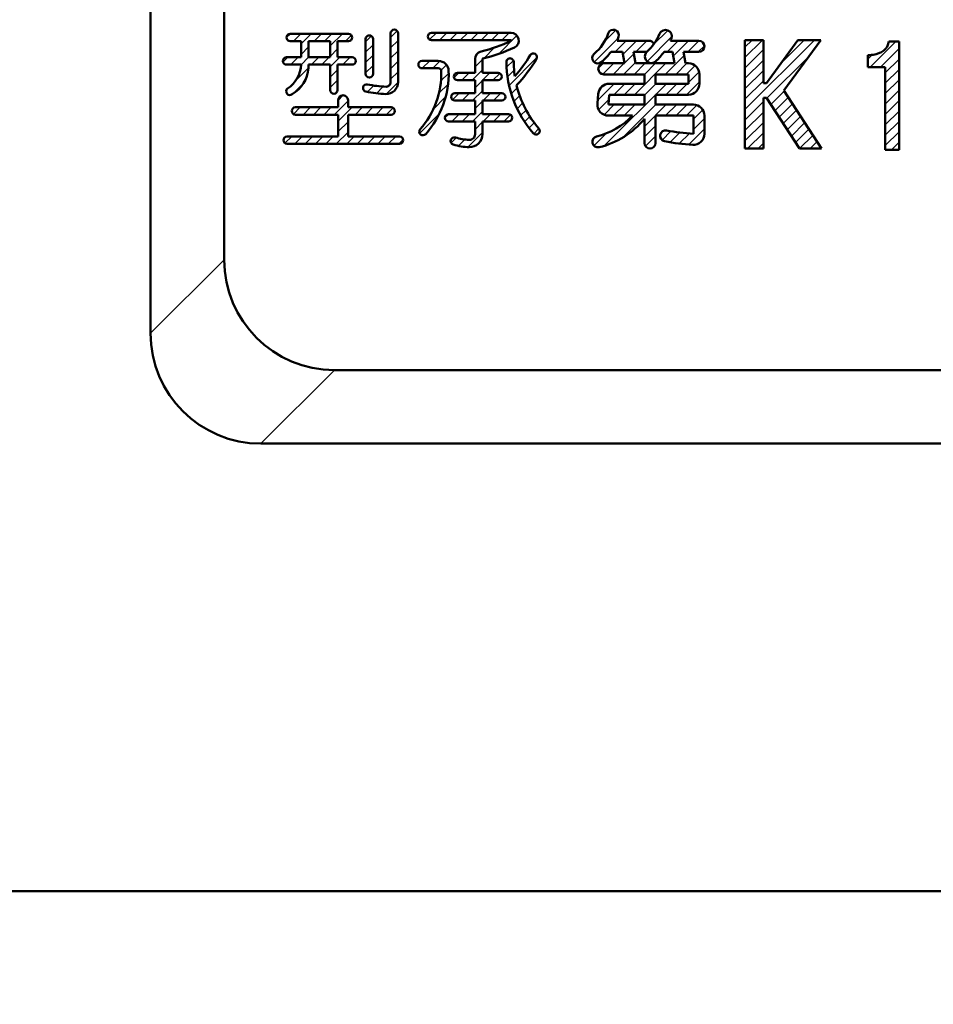
# Model space of a CAD drawing. Units: millimetres. Extents: x 0 to 840, y -1 to 594.
# Drawn here: x 128 to 153, y 200 to 227 of the extents above; entities that cross this region are included whole.
import ezdxf

# ---------------------------------------------------------------- set-up
doc = ezdxf.new("R2010")
doc.units = ezdxf.units.MM
doc.header["$LTSCALE"] = 0.3725748576146466
doc.layers.add('NoLayerName_001', color=7, linetype='Continuous')
doc.layers.add('NoLayerName_002', color=7, linetype='Continuous')
doc.styles.get("Standard").update_dxf_attribs({"font": 'txt', "bigfont": 'extfont2'})
doc.dimstyles.get("Standard").update_dxf_attribs({"dimtxt": 2.5, "dimasz": 2.5, "dimexe": 1.25, "dimexo": 0.625, "dimtad": 1, "dimzin": 0, "dimdsep": 46, "dimtxsty": 'Standard', "dimcen": 2.5, "dimadec": 0, "dimazin": 0, "dimtfac": 0.75, "dimtmove": 0, "dimatfit": 3, "dimfxl": 1, "dimarcsym": 0})
pattern_1 = [(45, (0, 0), (-0.141439033906846, 0.141439033906846), [])]

# ---------------------------------------------------------------- blocks, each defined once
blk = doc.blocks.new('*X22')
at = {"layer": 'NoLayerName_001', "color": 7, "linetype": 'Continuous', "lineweight": 25}
for p, q in [((0.2902118189307146, 2.848059395752799), (0.5958073203149499, 3.153654897137034)), ((1.446642207216598, 2.30743350919095), (2.119906378108562, 2.980697680082914)), ((1.634257628052694, 2.777891642501658), (2.006736655930134, 3.150370670379098)), ((0.0102679283568108, 2.285272792704269), (0.6593238582201715, 2.93432872256763)), ((0.5751327041381842, 2.567294856011031), (0.8751327041381685, 2.867294856011016)), ((0.7879814808784573, 2.497300920276672), (1.157975416612811, 2.867294856011026)), ((1.140818129087421, 2.567294856011017), (1.44081812908742, 2.867294856011017)), ((1.420125307656093, 2.563759322105071), (1.633083219515119, 2.776717233964097)), ((1.989346266511291, 2.567294856011017), (2.2893462665113, 2.867294856011027)), ((2.154358209447054, 2.449464086472148), (2.572188978985932, 2.867294856011025)), ((2.555031691460528, 2.567294856011017), (2.855031691460532, 2.867294856011021)), ((2.83787440393516, 2.56729485601101), (3.004392513179835, 2.733812965255685)), ((0.8303785374145605, 2.256855264338142), (1.08934393441862, 2.515820661342202)), ((1.941612927015768, 1.953876091566256), (2.455720662987204, 2.467983827537692)), ((0.1189755815520357, 2.111137733424869), (0.2615384569036735, 2.253700608776506)), ((0.246260137799112, 1.955579577197327), (0.5445570258485057, 2.25387646524672)), ((0.5273997383231119, 1.953876465246701), (0.8273997383231364, 2.253876465246726)), ((0.806706916891784, 1.950340931340754), (1.134216598447261, 2.277850612896232)), ((1.093085163272363, 1.953876465246708), (1.393085163272378, 2.253876465246722)), ((1.10468439759687, 1.399790274621976), (1.95877058822162, 2.253876465246726)), ((1.375187172529749, 1.953135762029468), (1.675927875746999, 2.253876465246718)), ((2.224455639490401, 1.953876091566256), (2.524456013170862, 2.253876465246717)), ((2.507298351965034, 1.953876091566256), (2.749453546399849, 2.196031286001072)), ((2.572363053189662, 1.736098080316268), (2.863304830817182, 2.027039857943788)), ((0.1068501954037799, 1.250484209852758), (0.5526207262670646, 1.696254740716042)), ((0.2818473709539688, 0.0112678230298187), (1.970369822546133, 1.699790274621982)), ((0.538998972647633, 1.399790274621976), (0.8389989726476457, 1.699790274621989)), ((0.8218416851222514, 1.399790274621976), (1.121841685122258, 1.699790274621983)), ((1.375187172529749, 1.387450337080232), (1.6875271100715, 1.699790274621982)), ((1.953212535020754, 1.399790274621978), (2.253212535020761, 1.699790274621986)), ((2.236055247495358, 1.399790274621964), (2.53605524749538, 1.699790274621986)), ((2.518897959969991, 1.399790274621964), (2.872363053189699, 1.753255367841672)), ((0.1292339334047767, 0.9900252353791217), (0.4057489294565802, 1.266540231430925)), ((0.2775903818253909, 0.8555389713251103), (0.5543579008860888, 1.132306490385808)), ((0.5372006133606959, 0.8323064903857968), (0.8372006133607073, 1.132306490385808)), ((0.7971409209299765, 0.2437186605312078), (1.685728750784574, 1.132306490385806)), ((0.8200433258353144, 0.8323064903857968), (1.120043325835326, 1.132306490385808)), ((1.375187172529735, 0.5389221996563549), (1.968571463259191, 1.132306490385811)), ((1.951414175733817, 0.8323064903857897), (2.251414175733831, 1.132306490385804)), ((2.234256888208421, 0.8323064903857897), (2.534256888208435, 1.132306490385804)), ((2.517099600683053, 0.8323064903857968), (2.801319792518383, 1.116526682221126)), ((2.70530478039484, 0.7376689576229438), (2.95941071839999, 0.991774895628094)), ((1.375187172529749, 0.2560794871817293), (1.675187172529703, 0.5560794871816834)), ((2.70530478039484, 0.4548262451483254), (3.005304780394855, 0.7548262451483398)), ((2.0416721043e-06, 0.0122652062225796), (0.335906539318938, 0.3481697038694134)), ((1.401946613100407, -3.7847222316e-06), (1.675187172529698, 0.27323677470706)), ((1.852336215142202, 0.1675431048449383), (2.092979543068557, 0.4081864327712934)), ((2.074788522294924, 0.1071526995230343), (2.339838312692593, 0.3722024899207034)), ((2.322544560602353, 0.072066025355852), (2.596228850590513, 0.3457503153440122)), ((2.579447832035612, 0.0461265843144929), (3.005304780394835, 0.4719835326737161))]:
    blk.add_line(p, q, dxfattribs=at)
blk = doc.blocks.new('*X35')
at = {"layer": 'NoLayerName_001', "color": 7, "linetype": 'Continuous', "lineweight": 25}
for p, q in [((0.0695156780284947, 2.254245577045538), (0.7631288791524797, 2.947858778169523)), ((0.3523583905030989, 2.254245577045538), (0.8525702640084333, 2.754457450550872)), ((4.0376309016e-06, 2.467576649122563), (0.1179646132994627, 2.585537224791124)), ((0.4768631133923691, 2.095907587460175), (0.8525702640084434, 2.471614738076249)), ((0.4768631133923691, 1.81306487498555), (0.8525702640084434, 2.188772025601624)), ((0.4768631133923691, 1.530222162510931), (0.8525702640084434, 1.905929313127005)), ((0.4768631133923691, 1.247379450036306), (0.8525702640084434, 1.62308660065238)), ((0.4768631133923691, 0.9645367375616871), (0.8525702640084434, 1.340243888177761)), ((0.4768631133923691, 0.6816940250870687), (0.8525702640084434, 1.057401175703143)), ((0.4768631133923691, 0.3988513126124431), (0.8525702640084434, 0.7745584632285174)), ((0.4768631133923691, 0.1160086001378176), (0.8525702640084434, 0.4917157507538918)), ((0.6436998992475083, 2.6735183383e-06), (0.8525702640084374, 0.2088730382792674))]:
    blk.add_line(p, q, dxfattribs=at)
blk = doc.blocks.new('*X36')
at = {"layer": 'NoLayerName_001', "color": 7, "linetype": 'Continuous', "lineweight": 25}
for p, q in [((5.1414588711e-06, 2.92217858620883), (0.1876368824467078, 3.109810327196666)), ((0.2694373003999573, 2.908768032675304), (0.4704795949213237, 3.109810327196671)), ((0.5522800128745757, 2.908768032675304), (0.7533223073959422, 3.109810327196671)), ((0.8351227253492084, 2.908768032675297), (1.036165019870575, 3.109810327196664)), ((1.117965437823813, 2.908768032675304), (1.319007732345189, 3.109810327196681)), ((1.400808150298445, 2.908768032675304), (1.601850444819822, 3.109810327196681)), ((1.683650862773078, 2.908768032675297), (1.884693157294455, 3.109810327196674)), ((1.872571624907806, 2.532003369860803), (2.376108890700875, 3.035540635653872)), ((1.966493575247682, 2.908768032675297), (2.167535869769059, 3.109810327196674)), ((1.47091726989477, 2.413191727322378), (1.765657244709282, 2.70793170213689)), ((1.252725199831715, 2.477842369733942), (1.367230086275775, 2.592347256178002)), ((1.236745369223939, 2.17901982665154), (1.437787663744381, 2.380062121171982)), ((0.6624014214153817, 1.887518591317608), (0.7933956889065434, 2.01851285880877)), ((0.8751961068598035, 1.817470564287412), (1.07623840138116, 2.018512858808768)), ((1.158038819334422, 1.817470564287404), (1.437787663744378, 2.097219408697361)), ((1.440881531809055, 1.817470564287412), (1.641923826330411, 2.018512858808768)), ((1.723724244283659, 1.817470564287404), (1.911527657782084, 2.005273977785829)), ((1.236745369223939, 1.613334401702296), (1.437787663744371, 1.814376696222728)), ((0.6263674044898835, 1.285799149442866), (0.8063460324830822, 1.465777777436065)), ((0.8881464504372616, 1.264735482915619), (1.089188744957704, 1.465777777436061)), ((1.17098916291188, 1.264735482915619), (1.437787663744373, 1.531533983748112)), ((1.453831875386498, 1.264735482915626), (1.65487416990694, 1.465777777436068)), ((1.736674587861131, 1.264735482915633), (1.937716882381573, 1.465777777436075)), ((1.236745369223939, 1.047648976753052), (1.437787663744381, 1.248691271273494)), ((0.4174380485723503, 0.7940270810507073), (0.5222809692293189, 0.8988700017076757)), ((0.6040813870370698, 0.6978277070408083), (0.8051236817039399, 0.8988700017076784)), ((0.8869240995116741, 0.6978277070408012), (1.087966394178544, 0.8988700017076713)), ((1.169766811986307, 0.6978277070408012), (1.43778766374438, 0.9658485587988741)), ((1.452609524460925, 0.6978277070407941), (1.653651819127795, 0.8988700017076642)), ((1.735452236935544, 0.6978277070408012), (1.936494531602414, 0.8988700017076713)), ((2.018294949410176, 0.6978277070408012), (2.201819325367975, 0.8813520829985995)), ((1.236745369223939, 0.4819635518038012), (1.437787663744381, 0.6830058463242432)), ((1.037627558125379, 3.0282306298e-06), (1.437787663744375, 0.4001631338496251)), ((0.5852442781270213, 0.11330517318153), (0.7257609017898139, 0.2538217968443226)), ((0.7869012882619018, 0.0321194708417778), (0.9624773088929529, 0.207695491472829))]:
    blk.add_line(p, q, dxfattribs=at)
blk = doc.blocks.new('_OPEN30')
at = {"color": 0, "linetype": 'ByBlock', "lineweight": -2}
for p, q in [((-1, 0.267949), (0, 0)), ((0, 0), (-1, -0.267949)), ((0, 0), (-1, 0))]:
    blk.add_line(p, q, dxfattribs=at)
blk = doc.blocks.new('*D45')
at = {"layer": 'Defpoints', "color": 0}
for p in [(91.36569213907639, 312.541035403594), (91.36569213907637, 197.5410353687563), (259.3656921382631, 197.5410353687563)]:
    blk.add_point(p, dxfattribs=at)
at = {"layer": 'NoLayerName_001', "color": 0, "linetype": 'Continuous', "lineweight": 25}
for p, q in [((91.36569213907637, 197.5410353687563), (91.36569213907637, 318.1410354035941)), ((259.3656921382631, 197.5410353687563), (259.3656921382631, 318.1410354035941)), ((253.3656921382631, 312.541035403594), (97.36569213907637, 312.541035403594))]:
    blk.add_line(p, q, dxfattribs=at)
at = {"layer": 'NoLayerName_001', "color": 0, "lineweight": 25, "xscale": 6, "yscale": 6, "zscale": 6, "rotation": 180}
blk.add_blockref('_OPEN30', (91.36569213907637, 312.541035403594), dxfattribs=at)
at = {"layer": 'NoLayerName_001', "color": 0, "lineweight": 25, "xscale": 6, "yscale": 6, "zscale": 6}
blk.add_blockref('_OPEN30', (259.3656921382631, 312.541035403594), dxfattribs=at)
at = {"layer": 'NoLayerName_001', "color": 0, "lineweight": 25, "insert": (175.0712879797666, 317.541035403594), "char_height": 6, "attachment_point": 5}
blk.add_mtext('168', dxfattribs=at)
blk = doc.blocks.new('*D47')
at = {"layer": 'Defpoints', "color": 0}
for p in [(86.32424926757824, 289.5410354030392), (114.3656921387361, 289.5410354030392), (139.8656915723721, 54.54103590959684)]:
    blk.add_point(p, dxfattribs=at)
at = {"layer": 'NoLayerName_001', "color": 0, "linetype": 'Continuous', "lineweight": 25}
for p, q in [((114.3656921387361, 289.5410354030392), (80.82424926757824, 289.5410354030392)), ((86.32424926757824, 57.54103590959684), (86.32424926757824, 286.5410354030392)), ((139.8656915723721, 54.54103590959684), (80.82424926757824, 54.54103590959684))]:
    blk.add_line(p, q, dxfattribs=at)
at = {"layer": 'NoLayerName_001', "color": 0, "lineweight": 25, "xscale": 3, "yscale": 3, "zscale": 3}
for p, rotation in [((86.32424926757824, 289.5410354030392), 90), ((86.32424926757824, 54.54103590959684), 270)]:
    blk.add_blockref('_OPEN30', p, dxfattribs=dict(at, rotation=rotation))
at = {"layer": 'NoLayerName_001', "color": 0, "lineweight": 25, "insert": (81.32424926757824, 172.0410355251839), "char_height": 6, "attachment_point": 5, "rotation": 90}
blk.add_mtext('235', dxfattribs=at)

msp = doc.modelspace()

# ---------------------------------------------------------------- hatches: boundary and pattern name
at = {"layer": 'NoLayerName_001', "linetype": 'Continuous', "lineweight": 25}
h = msp.add_hatch(dxfattribs=at)
h.set_pattern_fill('ANSI31', scale=0.063000000000003)
h.set_pattern_definition(pattern_1)
edge = h.paths.add_edge_path()
edge.add_line((138.5948734316129, 226.1996500744673), (138.5948734316129, 224.868514476068))
edge.add_arc((138.2738314316129, 224.868514476068), 0.321042, 268.4186401741048, 360)
edge.add_arc((138.3449386921918, 227.4442162881159), 2.897725152250893, 257.5468326467022, 268.4186401741049)
edge.add_arc((137.7417453003986, 224.7128230902283), 0.1005210000000001, 77.54683264669868, 257.5468326466986)
edge.add_arc((138.3449386921918, 227.4442162881159), 2.696683152250893, 257.5468326467025, 268.4186336193412)
edge.add_arc((138.273831136947, 224.8685144842029), 0.12, 268.4186336193413, 360)
edge.add_line((138.393831136947, 224.8685144842029), (138.393831136947, 226.1996500744673))
edge.add_arc((138.49435228428, 226.1996500744673), 0.1005211473329837, 0, 180)
h = msp.add_hatch(dxfattribs=at)
h.set_pattern_fill('ANSI31', scale=0.063000000000003)
h.set_pattern_definition(pattern_1)
edge = h.paths.add_edge_path()
edge.add_arc((137.3463726045075, 225.4484887054542), 0.1005211473334384, 270, 450)
edge.add_line((136.9508408818533, 225.5490098527877), (137.3463726045075, 225.5490098527877))
edge.add_line((136.9508408818533, 225.9857388059251), (136.9508408818533, 225.5490098527877))
edge.add_line((137.2471637437903, 225.9857388059251), (136.9508408818533, 225.9857388059251))
edge.add_arc((137.2471637437903, 226.0862599531857), 0.1005211472606788, 270, 450)
edge.add_line((135.6624294122149, 226.1867811004464), (137.2471637437903, 226.1867811004464))
edge.add_arc((135.6624294122149, 226.0862599531857), 0.1005211472606788, 90, 270)
edge.add_line((135.9561277011675, 225.9857388059251), (135.6624294122149, 225.9857388059251))
edge.add_line((135.9561277011675, 225.5490098527877), (135.9561277011675, 225.9857388059251))
edge.add_line((135.5632205516452, 225.5490098527877), (135.9561277011675, 225.5490098527877))
edge.add_arc((135.5632205516452, 225.4484887054542), 0.1005211473334384, 90, 270)
edge.add_line((135.9561277011192, 225.3479675581208), (135.5632205516452, 225.3479675581208))
edge.add_arc((135.1508895497677, 225.3739520703535), 0.8056572939332948, 303.0492180059795, 358.1517437631779)
edge.add_arc((135.6540393462149, 224.6206983708999), 0.1007159169471366, 129.2894059434065, 309.2894059433976)
edge.add_arc((135.2580953816218, 225.3182925783163), 0.9015608783573633, 300.6582916765404, 355.7438826749776)
edge.add_line((136.1571699956889, 225.3479675581208), (136.1571699958295, 225.2513832705052))
edge.add_line((136.7497985873328, 225.3479675581208), (136.1571699956889, 225.3479675581208))
edge.add_line((136.7497985873328, 224.6574338262725), (136.7497985873328, 225.3479675581208))
edge.add_arc((136.850319734593, 224.6574338262725), 0.1005211472602241, 180, 360)
edge.add_line((136.9508408818533, 225.3479675581208), (136.9508408818533, 224.6574338262725))
edge.add_line((137.3463726045075, 225.3479675581208), (136.9508408818533, 225.3479675581208))
h.paths.add_polyline_path([(136.1571699956889, 225.5490098527873), (136.7497985873331, 225.5490098527877), (136.7497985873328, 225.9857388059254), (136.1571699956886, 225.9857388059251)])
h = msp.add_hatch(dxfattribs=at)
h.set_pattern_fill('ANSI31', scale=0.063000000000003)
h.set_pattern_definition(pattern_1)
edge = h.paths.add_edge_path()
edge.add_line((137.9145841005933, 226.0437504362589), (137.9145841005933, 225.0967873525038))
edge.add_arc((137.8140629533331, 225.0967873525038), 0.1005211472602241, 180, 360)
edge.add_line((137.7135418060729, 225.0967873525038), (137.7135418060729, 226.0437504362589))
edge.add_arc((137.8140629533331, 226.0437504362589), 0.1005211472602241, 0, 180)
h = msp.add_hatch(dxfattribs=at)
h.set_pattern_fill('ANSI31', scale=0.063000000000003)
h.set_pattern_definition(pattern_1)
h.paths.add_polyline_path([(150.0888118832334, 226.0130418229143), (149.0852831149235, 224.6416898280921), (150.1072514146814, 223.0655709895806), (149.5113417888626, 223.0655709895806), (148.6190551190411, 224.4416898280921), (148.5304459555284, 224.4416898280921), (148.5304459555284, 223.0655709895806), (148.0304459555284, 223.0655709895806), (148.0304459555284, 226.0130418229143), (148.5304459555284, 226.0130418229143), (148.5304459555284, 224.8416898280922), (148.6120621935904, 224.8416898280922), (149.4692348444193, 226.0130418229143)])
h = msp.add_hatch(dxfattribs=at)
h.set_pattern_fill('ANSI31', scale=0.0629999999999967)
h.set_pattern_definition([(45, (0, 0), (-0.1414390339068318, 0.1414390339068318), [])])
edge = h.paths.add_edge_path()
edge.add_arc((139.1444169777675, 227.388664657786), 3.726718009379892, 315.8075009793771, 329.6379604722154)
edge.add_arc((142.2732765167073, 225.5557591129144), 0.1005210000000001, 329.6379604722141, 509.637960472214)
edge.add_arc((139.1444169777675, 227.388664657786), 3.525676009379892, 318.1258640216096, 329.6379604722154)
edge.add_arc((144.5023430192082, 225.431850794536), 2.761286622924446, 180.2178494109436, 188.2570922727534)
edge.add_arc((141.6405560823272, 225.4209696858742), 0.1005210000000001, 0.2178494109427331, 180.2178494109428)
edge.add_arc((144.5023430192082, 225.431850794536), 2.962328622924446, 180.2178494109436, 221.1863364573872)
edge.add_arc((142.3486268252966, 223.5473218277351), 0.1005210000000001, 221.1863364573863, 401.1863364573862)
edge.add_arc((144.5023430192082, 225.431850794536), 2.761286622924446, 193.4224341847416, 221.1863364573873)
h = msp.add_hatch(dxfattribs=at)
h.set_pattern_fill('ANSI31', scale=0.063000000000003)
h.set_pattern_definition(pattern_1)
edge = h.paths.add_edge_path()
edge.add_arc((139.6904780948905, 225.1687589919986), 0.281042, 1.49336666443829, 90)
edge.add_line((139.2479854701344, 225.4498009919986), (139.6904780948905, 225.4498009919986))
edge.add_arc((139.2479854701345, 225.3492798447379), 0.1005211472606788, 90, 270)
edge.add_line((139.690478102569, 225.2487586974772), (139.2479854701344, 225.2487586974772))
edge.add_arc((139.690478102569, 225.1687586974772), 0.08, 1.493359025777692, 90)
edge.add_arc((137.4813261044811, 225.1111662472042), 2.289902586310675, 318.4793520100218, 361.4933590258371)
edge.add_arc((139.2710765943555, 223.5265785702405), 0.1005210000000002, 138.4793520100239, 318.4793520100216)
edge.add_arc((137.4813261044811, 225.1111662472042), 2.490944586310675, 318.4793520100218, 361.4933666644383)
h = msp.add_hatch(dxfattribs=at)
h.set_pattern_fill('ANSI31', scale=0.0629999999999904)
h.set_pattern_definition([(45, (0, 0), (-0.1414390339068176, 0.1414390339068176), [])])
edge = h.paths.add_edge_path()
edge.add_arc((138.4093246841636, 224.087910043632), 0.1005211472602241, 270, 450)
edge.add_line((137.2342947697193, 224.1884311908922), (138.4093246841636, 224.1884311908922))
edge.add_line((137.2342947697193, 224.3804480806607), (137.2342947697193, 224.1884311908922))
edge.add_arc((137.1001790875684, 224.3804480806607), 0.1341156821508775, 0, 180)
edge.add_line((136.9660634054175, 224.1884311908922), (136.9660634054175, 224.3804480806607))
edge.add_line((135.8041563561447, 224.1884311908922), (136.9660634054175, 224.1884311908922))
edge.add_arc((135.8041563561447, 224.087910043632), 0.1005211472602241, 90, 270)
edge.add_line((136.9660634054175, 223.9873888963717), (135.8041563561447, 223.9873888963717))
edge.add_line((136.9660634054175, 223.3947603048715), (136.9660634054175, 223.9873888963717))
edge.add_line((135.5773932459356, 223.3947603048715), (136.9660634054175, 223.3947603048715))
edge.add_arc((135.5773932459356, 223.2942391575385), 0.1005211473329837, 90, 270)
edge.add_line((138.6360877944663, 223.1937180102055), (135.5773932459356, 223.1937180102055))
edge.add_arc((138.6360877944663, 223.2942391575385), 0.1005211473329837, 270, 450)
edge.add_line((137.2342947697193, 223.3947603048715), (138.6360877944663, 223.3947603048715))
edge.add_line((137.2342947697193, 223.9873888963717), (137.2342947697193, 223.3947603048715))
edge.add_line((138.4093246841636, 223.9873888963717), (137.2342947697193, 223.9873888963717))

# ---------------------------------------------------------------- linework, layer by layer
at = {"layer": 'NoLayerName_001', "color": 190, "linetype": 'Continuous', "lineweight": 50}
for p, q in [((131.8656939863718, 218.0410360585967), (131.8656939863718, 257.0410358200967)), ((133.8656943142719, 220.0410363863967), (133.8656943142719, 255.0410354922966)), ((213.865691155172, 217.0410363863967), (136.8656943142719, 217.0410363863967)), ((215.8656914829717, 215.0410360585967), (134.8656939863718, 215.0410360585967))]:
    msp.add_line(p, q, dxfattribs=at)
at = {"layer": 'NoLayerName_001', "color": 7, "linetype": 'Continuous', "lineweight": 50}
for p, q in [((145.415076235304, 225.9973607739798), (144.5549593160681, 225.9973607739798)), ((146.0043589780013, 225.9973607739798), (146.776981416137, 225.9973607739798)), ((151.9457365961565, 225.9774913465289), (152.2202918216256, 225.9774913465289)), ((152.2202918216256, 225.9774913465289), (152.2202918216256, 223.0296352418777)), ((144.6973162972647, 225.6973607739798), (144.7525804158067, 225.3839423832155)), ((145.0019442808305, 225.6973607739798), (145.0572083993724, 225.3839423832155)), ((146.0552581013619, 225.6973607739798), (146.1105222199039, 225.3839423832155)), ((146.3598860849277, 225.6973607739798), (146.4151502034696, 225.3839423832155)), ((151.3677255952481, 225.6017841959128), (151.3677255952481, 225.2838781454049)), ((144.7525804158066, 225.3839423832155), (144.190476360824, 225.3839423832155)), ((146.1105222199038, 225.3839423832155), (145.0572083993723, 225.3839423832155)), ((146.4940396889318, 225.3839423832155), (146.4151502034695, 225.3839423832155)), ((151.3677255952481, 225.2838781454049), (151.8445846710096, 225.2838781454049)), ((151.8445846710096, 225.2838781454049), (151.8445846710096, 223.0296352418777)), ((145.296863808272, 225.0839423832155), (145.296863808272, 224.8298561925907)), ((145.5968638082719, 225.083942009535), (145.5968638082719, 224.8298561925907)), ((146.4940396889318, 225.083942009535), (146.4940396889318, 224.8298561925907)), ((144.3397359853643, 224.8298561925907), (145.2968638082719, 224.8298561925907)), ((145.5968638082719, 224.8298561925907), (146.4940396889319, 224.8298561925907)), ((148.6120621935904, 224.8416898280922), (148.5304459555284, 224.8416898280922)), ((144.016296399772, 224.289970639854), (144.0410081198778, 224.5574544240902)), ((144.3397359853643, 224.5298561925907), (144.3150242652585, 224.2623724083546)), ((145.296863808272, 224.5298561925907), (145.296863808272, 224.2623724083546)), ((145.5968638082719, 224.5298561925907), (145.5968638082719, 224.2623724083546)), ((148.6190551190411, 224.4416898280921), (148.5304459555284, 224.4416898280921)), ((145.296863808272, 224.2623724083546), (144.3150242652586, 224.2623724083546)), ((146.626981416137, 224.2623724083546), (145.5968638082719, 224.2623724083546)), ((145.296863808272, 223.8734101676241), (145.296863808272, 223.2155709895806)), ((145.5968638082719, 223.9623724083546), (145.5968638082719, 223.2155709895806)), ((146.626981416137, 223.4678995250846), (146.626981416137, 223.9623724083545)), ((146.926981416137, 223.4678995250846), (146.926981416137, 223.9623724083545)), ((151.8445846710096, 223.0296352418777), (152.2202918216256, 223.0296352418777)), ((229.7264525507562, 202.8743705343851), (121.0049317265839, 202.8743705343851))]:
    msp.add_line(p, q, dxfattribs=at)
at = {"layer": 'NoLayerName_001', "color": 7, "linetype": 'Continuous', "lineweight": 25}
msp.add_line((145.6710342576118, 223.9480321970065), (145.6853744689598, 223.9623724083545), dxfattribs=at)
at = {"layer": 'NoLayerName_001', "color": 190, "linetype": 'Continuous', "lineweight": 25}
for p, q in [((131.8656939863718, 218.0410360585967), (133.8656943142719, 220.0410363863967)), ((136.8656943142719, 217.0410363863967), (134.8656939863718, 215.0410360585967))]:
    msp.add_line(p, q, dxfattribs=at)
at = {"layer": 'NoLayerName_001', "color": 7, "linetype": 'Continuous', "lineweight": 50}
for centre, radius, start, end in [((138.49435228428, 226.1996500744673), 0.1005211473329837, 0, 180), ((144.45156998312, 226.1489790317881), 0.15, 341.6466483934371, 161.6466483934371), ((145.8667722695138, 226.1189001614763), 0.1749999999999982, 337.0703517020941, 157.070351702093), ((135.6624294122149, 226.0862599531857), 0.1005211472606788, 90, 270), ((137.2471637437903, 226.0862599531857), 0.1005211472606788, 270, 90), ((137.8140629533331, 226.0437504362589), 0.1005211472602241, 0, 180), ((139.5030939692097, 226.1146053420454), 0.1005211472606788, 90, 270), ((143.1668267155238, 226.5751948015712), 1.203597113636558, 309.4990818736119, 341.6466483934373), ((143.1668267155238, 226.5751948015712), 1.503597113636558, 337.3996413311149, 341.6466483934373), ((144.3481850611504, 226.7613027407936), 1.4738748234231, 313.6113326231542, 337.0703517020943), ((144.3481850611504, 226.7613027407936), 1.8238748234231, 335.2375805067782, 337.070351702094), ((139.8480029011581, 229.8938151177132), 4.30459305055278, 283.4811717248509, 295.0785592851201), ((139.8480029011581, 229.8938151177132), 4.50563505055278, 283.4811755677015, 295.0785685554326), ((145.415076235304, 225.8473607739797), 0.1500000000000004, 24.69276099683822, 90), ((146.776981416137, 225.8473607739797), 0.1500000000000004, 270, 90), ((135.5632205516452, 225.4484887054542), 0.1005211473334384, 90, 270), ((137.3463726045075, 225.4484887054542), 0.1005211473334384, 270, 90), ((140.9007140049662, 225.5026012488951), 0.211042, 103.481171724851, 180), ((140.9007142994866, 225.5026013195009), 0.01, 103.4811755677015, 180), ((141.6405560823272, 225.4209696858742), 0.1005210000000001, 0.2178494109427331, 180.2178494109428), ((139.1444169777675, 227.388664657786), 3.525676009379892, 318.1258640216096, 329.6379604722154), ((139.1444169777675, 227.388664657786), 3.726718009379892, 315.8075009793771, 329.6379604722154), ((142.2732765167073, 225.5557591129144), 0.1005210000000001, 329.6379604722141, 149.6379604722141), ((144.0278036215171, 225.5307121959758), 0.15, 129.4990818736136, 309.4990818736127), ((143.1668267155238, 226.5751948015712), 1.503597113636558, 309.4990818736119, 324.2801420093459), ((145.4855175190656, 225.5674589220756), 0.175, 133.6113326231544, 313.6113326231545), ((144.3481850611504, 226.7613027407936), 1.8238748234231, 313.6113326231542, 324.3140856606653), ((139.2479854701345, 225.3492798447379), 0.1005211472606788, 90, 270), ((144.5023430192082, 225.431850794536), 2.962328622924446, 180.2178494109436, 221.1863364573872), ((144.5023430192082, 225.431850794536), 2.761286622924446, 180.2178494109436, 188.2570922727534), ((144.1904763608241, 225.2339423832154), 0.1500000000000004, 90, 270), ((146.4940396889318, 225.0839423832155), 0.3, 0, 90), ((137.8140629533331, 225.0967873525038), 0.1005211472602241, 180, 0), ((137.4813261044811, 225.1111662472042), 2.289902586310675, 318.4793520100218, 1.493359025837079), ((137.4813261044811, 225.1111662472042), 2.490944586310675, 318.4793520100218, 1.493366664438265), ((140.2111189230584, 225.0233078736575), 0.1005211472606788, 90, 270), ((141.3145914110664, 225.0233078736575), 0.1005211472606788, 270, 90), ((135.6540393462149, 224.6206983708999), 0.1007159169471366, 129.2894059434065, 309.2894059433976), ((137.7417453003986, 224.7128230902283), 0.1005210000000001, 77.54683264669868, 257.5468326466986), ((138.3449386921918, 227.4442162881159), 2.696683152250893, 257.5468326467025, 268.4186336193412), ((144.5023430192082, 225.431850794536), 2.761286622924446, 193.4224341847416, 221.1863364573873), ((144.3397359853643, 224.5298561925907), 0.3, 90, 174.7216630938452), ((136.850319734593, 224.6574338262725), 0.1005211472602241, 180, 0), ((137.1001790875684, 224.3804480806607), 0.1341156821508775, 0, 180), ((138.3449386921918, 227.4442162881159), 2.897725152250893, 257.5468326467022, 268.4186401741049), ((140.1408652169472, 224.4705727922852), 0.1005211472602241, 90, 270), ((141.4138002717981, 224.4705727922852), 0.1005211472602241, 270, 90), ((135.8041563561447, 224.087910043632), 0.1005211472602241, 90, 270), ((138.4093246841636, 224.087910043632), 0.1005211472602241, 270, 90), ((144.3150242652586, 224.2623724083546), 0.3, 174.7216630938452, 270), ((146.626981416137, 223.9623724083546), 0.3, 0, 90), ((139.9707928842216, 223.9036650164836), 0.1005211473334384, 90, 270), ((141.5980452988639, 223.9036650164836), 0.1005211473334384, 270, 90), ((143.5190231238241, 225.3460980372114), 2.008576847433806, 283.6329964288109, 316.4562321751988), ((143.5190231238241, 225.3460980372114), 2.308576847433806, 283.6329964288112, 320.3630895954298), ((139.2710765943555, 223.5265785702405), 0.1005210000000002, 138.4793520100239, 318.4793520100216), ((142.3486268252966, 223.5473218277351), 0.1005210000000001, 221.1863364573863, 41.18633645738625), ((135.5773932459356, 223.2942391575385), 0.1005211473329837, 90, 270), ((138.6360877944663, 223.2942391575385), 0.1005211473329837, 270, 90), ((140.1244110711978, 223.2702653737169), 0.100521, 73.2212005681095, 253.2212005681095), ((140.5761969943123, 224.7686560886942), 1.464498250697856, 253.2212005681094, 268.4077596758487), ((140.5396722994866, 223.4546653742082), 0.351042, 268.4077725182368, 0), ((144.0278036215171, 223.2483381816883), 0.1500000000000057, 103.6329964288124, 283.6329964288121), ((145.8720296628276, 223.4111550688765), 0.1499999999999999, 79.41743871926238, 259.4174387192623), ((147.0101913788866, 229.5031224973397), 6.047376803241748, 259.4174387192647, 266.366848780426), ((146.626981416137, 223.4678995250846), 0.3, 266.366848780426, 0), ((140.5761969943123, 224.7686560886942), 1.665540250697856, 253.2212005681094, 268.4077725182368), ((145.4468638082719, 223.2155709895806), 0.1500000000000057, 180, 0), ((147.0101913788866, 229.5031224973397), 6.347376803241747, 259.4174387192647, 266.366848780426)]:
    msp.add_arc(centre, radius, start, end, dxfattribs=at)
at = {"layer": 'NoLayerName_001', "color": 190, "linetype": 'Continuous', "lineweight": 50}
for centre in [(136.8656943142719, 220.0410363863967), (134.8656939863718, 218.0410360585967)]:
    msp.add_arc(centre, 3, 180, 270, dxfattribs=at)
at = {"layer": 'NoLayerName_001', "color": 7, "linetype": 'Continuous', "lineweight": 50}
msp.add_open_spline([(151.9457365961565, 225.9774913465289), (151.9330703057118, 225.9378868890663), (151.9189098230449, 225.8630643936501), (151.8487361793415, 225.7670272596882), (151.7710616665362, 225.7066475406691), (151.6842594303432, 225.6619810433975), (151.6049483957851, 225.6357624570946), (151.5166450952847, 225.6177888977622), (151.4393748948707, 225.6062910707022), (151.3887766131853, 225.6033897820409), (151.367725595248, 225.6017841959128)], degree=3, knots=[0, 0, 0, 0, 0.124741860178474, 0.2241388223472612, 0.3490544996915237, 0.4167947805727666, 0.5163123415875442, 0.5983981224445409, 0.6870291260004229, 0.7503656033818402, 0.7503656033818402, 0.7503656033818402, 0.7503656033818402], dxfattribs=at)
msp.add_open_spline([(151.9457365961565, 225.9774913465289), (151.9330703057118, 225.9378868890663), (151.9189098230449, 225.8630643936501), (151.8487361793415, 225.7670272596882), (151.7710616665362, 225.7066475406691), (151.6842594303432, 225.6619810433975), (151.6049483957851, 225.6357624570946), (151.5166450952847, 225.6177888977622), (151.4393748948707, 225.6062910707022), (151.3887766131853, 225.6033897820409), (151.367725595248, 225.6017841959128)], degree=3, knots=[0, 0, 0, 0, 0.124741860178474, 0.2241388223472612, 0.3490544996915237, 0.4167947805727666, 0.5163123415875442, 0.5983981224445409, 0.6870291260004229, 0.7503656033818402, 0.7503656033818402, 0.7503656033818402, 0.7503656033818402], dxfattribs=at)
msp.add_open_spline([(151.9457365961565, 225.9774913465289), (151.9330703057118, 225.9378868890663), (151.9189098230449, 225.8630643936501), (151.8487361793415, 225.7670272596882), (151.7710616665362, 225.7066475406691), (151.6842594303432, 225.6619810433975), (151.6049483957851, 225.6357624570946), (151.5166450952847, 225.6177888977622), (151.4393748948707, 225.6062910707022), (151.3887766131853, 225.6033897820409), (151.367725595248, 225.6017841959128)], degree=3, knots=[0, 0, 0, 0, 0.124741860178474, 0.2241388223472612, 0.3490544996915237, 0.4167947805727666, 0.5163123415875442, 0.5983981224445409, 0.6870291260004229, 0.7503656033818402, 0.7503656033818402, 0.7503656033818402, 0.7503656033818402], dxfattribs=at)
msp.add_open_spline([(151.9457365961565, 225.9774913465289), (151.9330703057118, 225.9378868890663), (151.9189098230449, 225.8630643936501), (151.8487361793415, 225.7670272596882), (151.7710616665362, 225.7066475406691), (151.6842594303432, 225.6619810433975), (151.6049483957851, 225.6357624570946), (151.5166450952847, 225.6177888977622), (151.4393748948707, 225.6062910707022), (151.3887766131853, 225.6033897820409), (151.367725595248, 225.6017841959128)], degree=3, knots=[0, 0, 0, 0, 0.124741860178474, 0.2241388223472612, 0.3490544996915237, 0.4167947805727666, 0.5163123415875442, 0.5983981224445409, 0.6870291260004229, 0.7503656033818402, 0.7503656033818402, 0.7503656033818402, 0.7503656033818402], dxfattribs=at)
at = {"layer": 'NoLayerName_002', "color": 7, "linetype": 'Continuous', "lineweight": 50}
for p, q in [((135.6624294122149, 226.1867811004464), (137.2471637437903, 226.1867811004464)), ((137.7135418060729, 225.0967873525038), (137.7135418060729, 226.0437504362589)), ((137.9145841005933, 226.0437504362589), (137.9145841005933, 225.0967873525038)), ((138.393831136947, 224.8685144842029), (138.393831136947, 226.1996500744673)), ((138.5948734316129, 224.868514476068), (138.5948734316129, 226.1996500744673)), ((141.6683119705987, 226.215126489306), (139.5030939692097, 226.215126489306)), ((141.66831134125, 226.0140841947847), (139.5030939692097, 226.0140841947847)), ((148.0304459555284, 226.0130418229143), (148.5304459555284, 226.0130418229143)), ((148.0304459555284, 223.0655709895806), (148.0304459555284, 226.0130418229143)), ((148.5304459555284, 226.0130418229143), (148.5304459555284, 224.8416898280921)), ((148.6120621935904, 224.8416898280922), (149.469234844419, 226.0130418229139)), ((150.0888118832335, 226.0130418229143), (149.0852831149236, 224.6416898280921)), ((150.0888118832335, 226.0130418229143), (149.4692348444189, 226.0130418229143)), ((135.9561277011675, 225.9857388059251), (135.6624294122148, 225.9857388059251)), ((135.9561277011675, 225.5490098527877), (135.9561277011675, 225.9857388059256)), ((136.1571699956889, 225.9857388059251), (136.1571699956889, 225.5490098527871)), ((136.7497985873328, 225.9857388059251), (136.1571699956883, 225.9857388059251)), ((136.7497985873328, 225.5490098527877), (136.7497985873328, 225.9857388059256)), ((136.9508408818533, 225.9857388059251), (136.9508408818533, 225.5490098527871)), ((137.2471637437903, 225.9857388059251), (136.9508408818532, 225.9857388059251)), ((135.5632205516452, 225.5490098527877), (135.9561277011675, 225.5490098527877)), ((136.1571699956889, 225.5490098527877), (136.7497985873334, 225.5490098527877)), ((136.9508408818533, 225.5490098527877), (137.3463726045075, 225.5490098527877)), ((140.6896720049662, 225.5026012488951), (140.6896720049662, 225.1238290209182)), ((140.8907142994866, 225.5026013195009), (140.8907142994866, 225.1238290209175)), ((144.6973162972647, 225.6973607739798), (144.387568989773, 225.6973607739798)), ((145.0019442808305, 225.6973607739798), (145.3681529460848, 225.6973607739798)), ((146.0552581013619, 225.6973607739798), (145.8295853658517, 225.6973607739798)), ((146.3598860849277, 225.6973607739798), (146.7769814161371, 225.6973607739798)), ((135.9561277011675, 225.3479675581208), (135.5632205516452, 225.3479675581208)), ((136.7497985873328, 225.3479675581208), (136.1571699956883, 225.3479675581208)), ((136.1571699956889, 225.3479675581208), (136.1571699956889, 225.2513832704201)), ((136.7497985873328, 224.6574338262725), (136.7497985873328, 225.347967558121)), ((137.3463726045075, 225.3479675581208), (136.950840881853, 225.3479675581208)), ((136.9508408818533, 225.3479675581208), (136.9508408818533, 224.6574338262725)), ((139.6904780948905, 225.4498009919986), (139.2479854701345, 225.4498009919986)), ((139.690478102569, 225.2487586974772), (139.2479854701345, 225.2487586974772)), ((140.2111189230584, 225.1238290209182), (140.6896720049658, 225.1238290209182)), ((140.8907142994866, 225.1238290209182), (141.3145914110664, 225.1238290209182)), ((145.296863808272, 225.0839423832155), (144.1904763608241, 225.0839423832155)), ((145.5968638082719, 225.083942009535), (146.4940396889319, 225.083942009535)), ((146.7940396889319, 224.8298561925907), (146.7940396889319, 225.0839423832155)), ((140.6896720049662, 224.9227867263968), (140.2111189230584, 224.9227867263968)), ((140.6896720049662, 224.5710939395454), (140.6896720049662, 224.9227867263966)), ((140.8907142994866, 224.9227867263968), (140.8907142994866, 224.5710939395456)), ((141.3145914110664, 224.9227867263968), (140.8907142994865, 224.9227867263968)), ((140.1408652169472, 224.5710939395454), (140.6896720049657, 224.5710939395454)), ((140.8907142994866, 224.5710939395454), (141.4138002717981, 224.5710939395454)), ((145.296863808272, 224.5298561925907), (144.3397359853644, 224.5298561925907)), ((146.4940396889318, 224.5298561925907), (145.5968638082718, 224.5298561925907)), ((148.5304459555284, 224.4416898280921), (148.5304459555284, 223.0655709895805)), ((149.5113417888626, 223.0655709895806), (148.6190551190411, 224.4416898280921)), ((150.1072514146814, 223.0655709895806), (149.0852831149236, 224.6416898280921)), ((135.8041563561447, 224.1884311908922), (136.9660634054175, 224.1884311908922)), ((136.9660634054175, 224.1884311908922), (136.9660634054175, 224.3804480806607)), ((137.2342947697193, 224.3804480806607), (137.2342947697193, 224.1884311908925)), ((137.2342947697193, 224.1884311908922), (138.4093246841636, 224.1884311908922)), ((140.6896720049662, 224.370051645025), (140.1408652169472, 224.370051645025)), ((140.6896720049662, 224.0041861638171), (140.6896720049662, 224.3700516450251)), ((140.8907142994866, 224.370051645025), (140.8907142994866, 224.0041861638169)), ((141.4138002717981, 224.370051645025), (140.8907142994871, 224.370051645025)), ((136.9660634054175, 223.9873888963717), (135.8041563561447, 223.9873888963717)), ((136.9660634054175, 223.3947603048715), (136.9660634054175, 223.9873888963712)), ((137.2342947697193, 223.9873888963717), (137.2342947697193, 223.3947603048721)), ((138.4093246841636, 223.9873888963717), (137.2342947697194, 223.9873888963717)), ((139.9707928842216, 224.0041861638171), (140.689672004966, 224.0041861638171)), ((140.8907142994866, 224.0041861638171), (141.598045298864, 224.0041861638171)), ((144.3150242652586, 223.9623724083546), (144.9749366982137, 223.9623724083546)), ((146.626981416137, 223.9623724083546), (145.5968638082719, 223.9623724083546)), ((140.6896720049662, 223.8031438691502), (139.9707928842217, 223.8031438691502)), ((140.6896720049662, 223.4546653823949), (140.6896720049662, 223.8031438691505)), ((140.8907142994866, 223.4546653742082), (140.8907142994866, 223.8031438691501)), ((141.5980452988639, 223.8031438691502), (140.8907142994864, 223.8031438691502)), ((135.5773932459356, 223.3947603048715), (136.9660634054178, 223.3947603048715)), ((137.2342947697193, 223.3947603048715), (138.6360877944662, 223.3947603048715)), ((138.6360877944663, 223.1937180102055), (135.5773932459357, 223.1937180102055)), ((148.0304459555284, 223.0655709895806), (148.5304459555284, 223.0655709895806)), ((150.1072514146814, 223.0655709895806), (149.5113417888626, 223.0655709895806))]:
    msp.add_line(p, q, dxfattribs=at)
for centre, radius, start, end in [((141.66831134125, 226.0040841947847), 0.01, 295.0785592851202, 90), ((141.6683119705987, 226.004084489306), 0.211042, 295.0785685554326, 90), ((135.1508895497677, 225.3739520703535), 0.8056572939332948, 303.0492180059795, 358.1517437631779), ((135.2580953816218, 225.3182925783163), 0.9015608783573633, 300.6582916765404, 355.7438826749776), ((139.6904780948905, 225.1687589919986), 0.281042, 1.49336666443829, 90), ((139.690478102569, 225.1687586974772), 0.08, 1.493359025777692, 90), ((138.2738314316129, 224.868514476068), 0.321042, 268.4186401741048, 0), ((138.273831136947, 224.8685144842029), 0.12, 268.4186336193413, 0), ((146.4940396889318, 224.8298561925907), 0.3, 270, 0), ((140.5396720049662, 223.4546653823949), 0.15, 268.4077596758487, 0)]:
    msp.add_arc(centre, radius, start, end, dxfattribs=at)

# ---------------------------------------------------------------- block references
at = {"layer": 'NoLayerName_001', "color": 7, "linetype": 'Continuous', "lineweight": 25}
for name, p in [('*X22', (143.9216766357422, 223.1300659179688)), ('*X36', (139.4529266357422, 223.1053161621094)), ('*X35', (151.3677215576172, 223.0296325683594))]:
    msp.add_blockref(name, p, dxfattribs=at)

# ---------------------------------------------------------------- dimensions: what is measured, and where the dimension line sits
at = {"layer": 'NoLayerName_001', "color": 3, "linetype": 'Continuous', "lineweight": 25}
for base, p1, p2, angle, override, picture, middle in [((91.36569213907637, 312.541035403594), (259.3656921382631, 197.5410353687563), (91.36569213907637, 197.5410353687563), 180, {"dimtxt": 6, "dimasz": 6, "dimexe": 5.600000000000023, "dimexo": 0, "dimgap": 2, "dimdec": 3, "dimzin": 8, "dimblk": 'OPEN30', "dimclrd": 0, "dimclre": 0, "dimclrt": 0, "dimtp": 0, "dimtm": 0, "dimlwd": 25, "dimlwe": 25}, '*D45', (175.0712879797666, 312.541035403594)), ((86.32424926757824, 289.5410354030392), (139.8656915723721, 54.54103590959684), (114.3656921387361, 289.5410354030392), 90, {"dimtxt": 6, "dimasz": 3, "dimexe": 5.5, "dimexo": 0, "dimgap": 2, "dimdec": 1, "dimzin": 8, "dimblk": 'OPEN30', "dimclrd": 0, "dimclre": 0, "dimclrt": 0, "dimtp": 0, "dimtm": 0, "dimlwd": 25, "dimlwe": 25}, '*D47', (86.32424926757824, 172.0410355251839))]:
    dim = msp.add_linear_dim(base=base, p1=p1, p2=p2, angle=angle, dimstyle='Standard', override=override, dxfattribs=at)
    dim.commit()
    dim.dimension.update_dxf_attribs({"geometry": picture, "text_midpoint": middle, "dimtype": 160})

doc.saveas('drawing.dxf')
